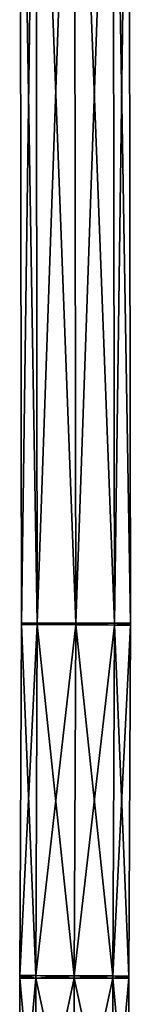
# Model space of a CAD drawing. Units: millimetres. Extents: x -189 to 15, y -264 to 332.
# Drawn here: x -183 to -171, y -78 to 34 of the extents above; entities that cross this region are included whole.
import ezdxf

# ---------------------------------------------------------------- set-up
doc = ezdxf.new("R2010")
doc.units = ezdxf.units.MM
doc.header["$LTSCALE"] = 65.185185
for name, color, linetype in [('1263', 7, 'CONTINUOUS'), ('1264', 7, 'CONTINUOUS'), ('1265', 7, 'CONTINUOUS'), ('1266', 7, 'CONTINUOUS'), ('1267', 7, 'CONTINUOUS'), ('1268', 7, 'CONTINUOUS'), ('1269', 7, 'CONTINUOUS'), ('1270', 7, 'CONTINUOUS'), ('1271', 7, 'CONTINUOUS'), ('1272', 7, 'CONTINUOUS')]:
    doc.layers.add(name, color=color, linetype=linetype)

msp = doc.modelspace()

# ---------------------------------------------------------------- linework, layer by layer
at = {"layer": '1263', "linetype": 'CONTINUOUS'}
for points in [[(-181.64, 85.4, 65.37), (-183.45, 85.4, 61), (-181.46, -34.51, 65.37), (-181.64, 85.4, 65.37)], [(-181.46, -34.51, 65.37), (-183.45, 85.4, 61), (-183.26, -34.52, 61), (-181.46, -34.51, 65.37)], [(-177.28, 85.4, 67.17), (-181.64, 85.4, 65.37), (-177.09, -34.51, 67.17), (-177.28, 85.4, 67.17)], [(-177.09, -34.51, 67.17), (-181.64, 85.4, 65.37), (-181.46, -34.51, 65.37), (-177.09, -34.51, 67.17)], [(-172.91, 85.4, 65.37), (-177.28, 85.4, 67.17), (-172.72, -34.5, 65.37), (-172.91, 85.4, 65.37)], [(-172.72, -34.5, 65.37), (-177.28, 85.4, 67.17), (-177.09, -34.51, 67.17), (-172.72, -34.5, 65.37)], [(-171.1, 85.4, 61), (-172.91, 85.4, 65.37), (-170.91, -34.5, 61), (-171.1, 85.4, 61)], [(-170.91, -34.5, 61), (-172.91, 85.4, 65.37), (-172.72, -34.5, 65.37), (-170.91, -34.5, 61)]]:
    msp.add_3dface(points, dxfattribs=at)
at = {"layer": '1264', "linetype": 'CONTINUOUS'}
for points in [[(-183.45, 85.4, 61), (-181.64, 85.4, 56.63), (-183.26, -34.52, 61), (-183.45, 85.4, 61)], [(-183.26, -34.52, 61), (-181.64, 85.4, 56.63), (-181.46, -34.51, 56.63), (-183.26, -34.52, 61)], [(-181.64, 85.4, 56.63), (-177.28, 85.4, 54.83), (-181.46, -34.51, 56.63), (-181.64, 85.4, 56.63)], [(-181.46, -34.51, 56.63), (-177.28, 85.4, 54.83), (-177.09, -34.51, 54.83), (-181.46, -34.51, 56.63)], [(-177.28, 85.4, 54.83), (-172.91, 85.4, 56.63), (-177.09, -34.51, 54.83), (-177.28, 85.4, 54.83)], [(-177.09, -34.51, 54.83), (-172.91, 85.4, 56.63), (-172.72, -34.5, 56.63), (-177.09, -34.51, 54.83)], [(-172.91, 85.4, 56.63), (-171.1, 85.4, 61), (-172.72, -34.5, 56.63), (-172.91, 85.4, 56.63)], [(-171.1, 85.4, 61), (-170.91, -34.5, 61), (-172.72, -34.5, 56.63), (-171.1, 85.4, 61)]]:
    msp.add_3dface(points, dxfattribs=at)
at = {"layer": '1265', "linetype": 'CONTINUOUS'}
for points in [[(-181.46, -34.51, 65.37), (-183.26, -34.52, 61), (-181.46, -34.67, 65.37), (-181.46, -34.51, 65.37)], [(-181.46, -34.67, 65.37), (-183.26, -34.52, 61), (-183.26, -34.59, 61), (-181.46, -34.67, 65.37)], [(-177.09, -34.51, 67.17), (-181.46, -34.51, 65.37), (-177.09, -34.69, 67.17), (-177.09, -34.51, 67.17)], [(-177.09, -34.69, 67.17), (-181.46, -34.51, 65.37), (-181.46, -34.67, 65.37), (-177.09, -34.69, 67.17)], [(-172.72, -34.5, 65.37), (-177.09, -34.51, 67.17), (-172.72, -34.72, 65.37), (-172.72, -34.5, 65.37)], [(-172.72, -34.72, 65.37), (-177.09, -34.51, 67.17), (-177.09, -34.69, 67.17), (-172.72, -34.72, 65.37)], [(-170.91, -34.5, 61), (-172.72, -34.5, 65.37), (-170.91, -34.61, 61), (-170.91, -34.5, 61)], [(-170.91, -34.61, 61), (-172.72, -34.5, 65.37), (-170.91, -34.72, 61), (-170.91, -34.61, 61)], [(-170.91, -34.72, 61), (-172.72, -34.5, 65.37), (-172.72, -34.72, 65.37), (-170.91, -34.72, 61)], [(-183.26, -34.67, 61), (-181.46, -34.67, 65.37), (-183.26, -34.59, 61), (-183.26, -34.67, 61)]]:
    msp.add_3dface(points, dxfattribs=at)
at = {"layer": '1266', "linetype": 'CONTINUOUS'}
for points in [[(-183.26, -34.52, 61), (-181.46, -34.51, 56.63), (-183.26, -34.59, 61), (-183.26, -34.52, 61)], [(-181.46, -34.51, 56.63), (-183.26, -34.67, 61), (-183.26, -34.59, 61), (-181.46, -34.51, 56.63)], [(-183.26, -34.67, 61), (-181.46, -34.51, 56.63), (-181.46, -34.67, 56.63), (-183.26, -34.67, 61)], [(-181.46, -34.51, 56.63), (-177.09, -34.51, 54.83), (-181.46, -34.67, 56.63), (-181.46, -34.51, 56.63)], [(-181.46, -34.67, 56.63), (-177.09, -34.51, 54.83), (-177.09, -34.69, 54.83), (-181.46, -34.67, 56.63)], [(-177.09, -34.51, 54.83), (-172.72, -34.5, 56.63), (-177.09, -34.69, 54.83), (-177.09, -34.51, 54.83)], [(-177.09, -34.69, 54.83), (-172.72, -34.5, 56.63), (-172.72, -34.72, 56.63), (-177.09, -34.69, 54.83)], [(-172.72, -34.5, 56.63), (-170.91, -34.5, 61), (-172.72, -34.72, 56.63), (-172.72, -34.5, 56.63)], [(-170.91, -34.5, 61), (-170.91, -34.61, 61), (-172.72, -34.72, 56.63), (-170.91, -34.5, 61)], [(-170.91, -34.61, 61), (-170.91, -34.72, 61), (-172.72, -34.72, 56.63), (-170.91, -34.61, 61)]]:
    msp.add_3dface(points, dxfattribs=at)
at = {"layer": '1267', "linetype": 'CONTINUOUS'}
for points in [[(-181.64, -74.44, 65.37), (-183.26, -34.67, 61), (-183.45, -74.43, 61), (-181.64, -74.44, 65.37)], [(-181.46, -34.67, 65.37), (-183.26, -34.67, 61), (-181.64, -74.44, 65.37), (-181.46, -34.67, 65.37)], [(-177.28, -74.46, 67.17), (-181.46, -34.67, 65.37), (-181.64, -74.44, 65.37), (-177.28, -74.46, 67.17)], [(-177.09, -34.69, 67.17), (-181.46, -34.67, 65.37), (-177.28, -74.46, 67.17), (-177.09, -34.69, 67.17)], [(-172.91, -74.48, 65.37), (-177.09, -34.69, 67.17), (-177.28, -74.46, 67.17), (-172.91, -74.48, 65.37)], [(-172.72, -34.72, 65.37), (-177.09, -34.69, 67.17), (-172.91, -74.48, 65.37), (-172.72, -34.72, 65.37)], [(-171.1, -74.49, 61), (-172.72, -34.72, 65.37), (-172.91, -74.48, 65.37), (-171.1, -74.49, 61)], [(-170.91, -34.72, 61), (-172.72, -34.72, 65.37), (-171.1, -74.49, 61), (-170.91, -34.72, 61)]]:
    msp.add_3dface(points, dxfattribs=at)
at = {"layer": '1268', "linetype": 'CONTINUOUS'}
for points in [[(-183.26, -34.67, 61), (-181.46, -34.67, 56.63), (-183.45, -74.43, 61), (-183.26, -34.67, 61)], [(-183.45, -74.43, 61), (-181.46, -34.67, 56.63), (-181.64, -74.44, 56.63), (-183.45, -74.43, 61)], [(-181.46, -34.67, 56.63), (-177.09, -34.69, 54.83), (-181.64, -74.44, 56.63), (-181.46, -34.67, 56.63)], [(-181.64, -74.44, 56.63), (-177.09, -34.69, 54.83), (-177.28, -74.46, 54.83), (-181.64, -74.44, 56.63)], [(-177.09, -34.69, 54.83), (-172.72, -34.72, 56.63), (-177.28, -74.46, 54.83), (-177.09, -34.69, 54.83)], [(-177.28, -74.46, 54.83), (-172.72, -34.72, 56.63), (-172.91, -74.48, 56.63), (-177.28, -74.46, 54.83)], [(-172.72, -34.72, 56.63), (-170.91, -34.72, 61), (-172.91, -74.48, 56.63), (-172.72, -34.72, 56.63)], [(-170.91, -34.72, 61), (-171.1, -74.49, 61), (-172.91, -74.48, 56.63), (-170.91, -34.72, 61)]]:
    msp.add_3dface(points, dxfattribs=at)
at = {"layer": '1269', "linetype": 'CONTINUOUS'}
for points in [[(-181.64, -74.44, 65.37), (-183.45, -74.43, 61), (-181.64, -74.74, 65.37), (-181.64, -74.44, 65.37)], [(-181.64, -74.74, 65.37), (-183.45, -74.43, 61), (-183.45, -74.59, 61), (-181.64, -74.74, 65.37)], [(-183.45, -74.74, 61), (-181.64, -74.74, 65.37), (-183.45, -74.59, 61), (-183.45, -74.74, 61)], [(-177.28, -74.46, 67.17), (-181.64, -74.44, 65.37), (-177.28, -74.74, 67.17), (-177.28, -74.46, 67.17)], [(-177.28, -74.74, 67.17), (-181.64, -74.44, 65.37), (-181.64, -74.74, 65.37), (-177.28, -74.74, 67.17)], [(-172.91, -74.48, 65.37), (-177.28, -74.46, 67.17), (-172.91, -74.74, 65.37), (-172.91, -74.48, 65.37)], [(-172.91, -74.74, 65.37), (-177.28, -74.46, 67.17), (-177.28, -74.74, 67.17), (-172.91, -74.74, 65.37)], [(-171.1, -74.49, 61), (-172.91, -74.48, 65.37), (-171.1, -74.61, 61), (-171.1, -74.49, 61)], [(-171.1, -74.61, 61), (-172.91, -74.48, 65.37), (-171.1, -74.74, 61), (-171.1, -74.61, 61)], [(-171.1, -74.74, 61), (-172.91, -74.48, 65.37), (-172.91, -74.74, 65.37), (-171.1, -74.74, 61)]]:
    msp.add_3dface(points, dxfattribs=at)
at = {"layer": '1270', "linetype": 'CONTINUOUS'}
for points in [[(-183.45, -74.43, 61), (-181.64, -74.44, 56.63), (-183.45, -74.59, 61), (-183.45, -74.43, 61)], [(-181.64, -74.44, 56.63), (-183.45, -74.74, 61), (-183.45, -74.59, 61), (-181.64, -74.44, 56.63)], [(-183.45, -74.74, 61), (-181.64, -74.44, 56.63), (-181.64, -74.74, 56.63), (-183.45, -74.74, 61)], [(-181.64, -74.44, 56.63), (-177.28, -74.46, 54.83), (-181.64, -74.74, 56.63), (-181.64, -74.44, 56.63)], [(-181.64, -74.74, 56.63), (-177.28, -74.46, 54.83), (-177.28, -74.74, 54.83), (-181.64, -74.74, 56.63)], [(-177.28, -74.46, 54.83), (-172.91, -74.48, 56.63), (-177.28, -74.74, 54.83), (-177.28, -74.46, 54.83)], [(-177.28, -74.74, 54.83), (-172.91, -74.48, 56.63), (-172.91, -74.74, 56.63), (-177.28, -74.74, 54.83)], [(-172.91, -74.48, 56.63), (-171.1, -74.49, 61), (-172.91, -74.74, 56.63), (-172.91, -74.48, 56.63)], [(-171.1, -74.49, 61), (-171.1, -74.61, 61), (-172.91, -74.74, 56.63), (-171.1, -74.49, 61)], [(-171.1, -74.61, 61), (-171.1, -74.74, 61), (-172.91, -74.74, 56.63), (-171.1, -74.61, 61)]]:
    msp.add_3dface(points, dxfattribs=at)
at = {"layer": '1271', "linetype": 'CONTINUOUS'}
for points in [[(-181.64, -74.74, 65.37), (-183.45, -74.74, 61), (-181.64, -95, 65.37), (-181.64, -74.74, 65.37)], [(-181.64, -95, 65.37), (-183.45, -74.74, 61), (-183.45, -95, 61), (-181.64, -95, 65.37)], [(-177.28, -74.74, 67.17), (-181.64, -74.74, 65.37), (-177.28, -95, 67.17), (-177.28, -74.74, 67.17)], [(-177.28, -95, 67.17), (-181.64, -74.74, 65.37), (-181.64, -95, 65.37), (-177.28, -95, 67.17)], [(-172.91, -74.74, 65.37), (-177.28, -74.74, 67.17), (-172.91, -95, 65.37), (-172.91, -74.74, 65.37)], [(-172.91, -95, 65.37), (-177.28, -74.74, 67.17), (-177.28, -95, 67.17), (-172.91, -95, 65.37)], [(-171.1, -74.74, 61), (-172.91, -74.74, 65.37), (-171.1, -95, 61), (-171.1, -74.74, 61)], [(-171.1, -95, 61), (-172.91, -74.74, 65.37), (-172.91, -95, 65.37), (-171.1, -95, 61)]]:
    msp.add_3dface(points, dxfattribs=at)
at = {"layer": '1272', "linetype": 'CONTINUOUS'}
for points in [[(-183.45, -74.74, 61), (-181.64, -74.74, 56.63), (-183.45, -95, 61), (-183.45, -74.74, 61)], [(-183.45, -95, 61), (-181.64, -74.74, 56.63), (-181.64, -95, 56.63), (-183.45, -95, 61)], [(-181.64, -74.74, 56.63), (-177.28, -74.74, 54.83), (-181.64, -95, 56.63), (-181.64, -74.74, 56.63)], [(-181.64, -95, 56.63), (-177.28, -74.74, 54.83), (-177.28, -95, 54.83), (-181.64, -95, 56.63)], [(-177.28, -74.74, 54.83), (-172.91, -74.74, 56.63), (-177.28, -95, 54.83), (-177.28, -74.74, 54.83)], [(-177.28, -95, 54.83), (-172.91, -74.74, 56.63), (-172.91, -95, 56.63), (-177.28, -95, 54.83)], [(-172.91, -74.74, 56.63), (-171.1, -74.74, 61), (-172.91, -95, 56.63), (-172.91, -74.74, 56.63)], [(-171.1, -74.74, 61), (-171.1, -95, 61), (-172.91, -95, 56.63), (-171.1, -74.74, 61)]]:
    msp.add_3dface(points, dxfattribs=at)

doc.saveas('drawing.dxf')
